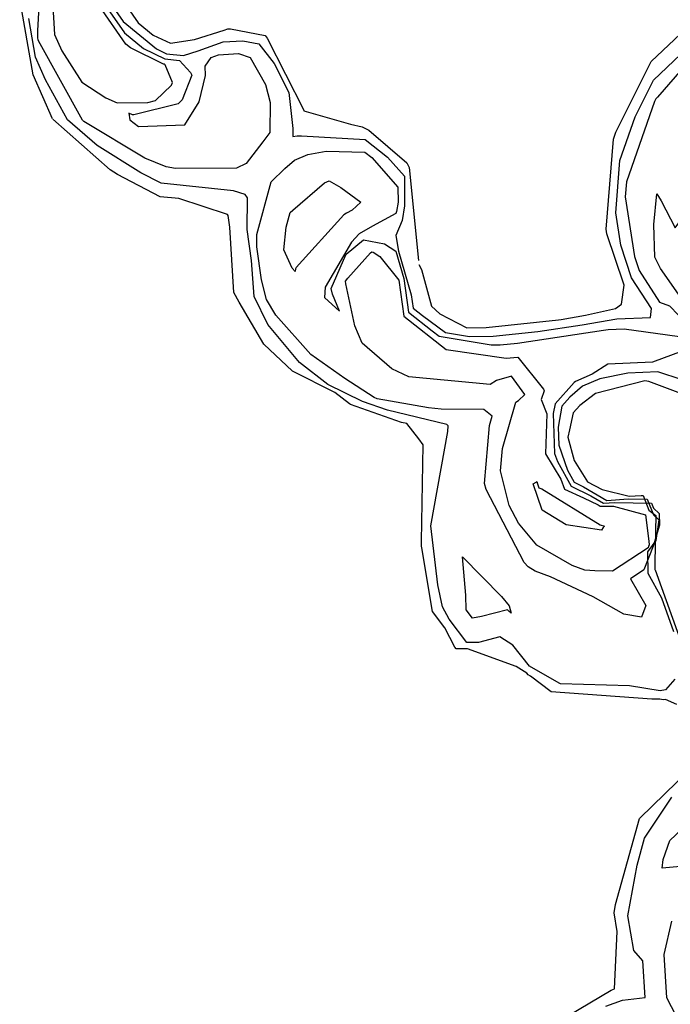
# Model space of a CAD drawing. Units: inches. Extents: x 272 to 2434, y 341 to 1227.
# Drawn here: x 845 to 896, y 868 to 944 of the extents above; entities that cross this region are included whole.
import ezdxf

# ---------------------------------------------------------------- set-up
doc = ezdxf.new("R2010")
doc.units = ezdxf.units.IN
doc.header["$MEASUREMENT"] = 0

msp = doc.modelspace()

# ---------------------------------------------------------------- linework, layer by layer
for points in [[(852.029, 945.146), (853.337, 943.251), (854.811, 942.042), (856.478, 941.231), (857.601, 941.118), (858.471, 940.178), (858.553, 939.981), (857.809, 938.052), (857.502, 937.758), (854.064, 936.887), (853.974, 936.886), (853.668, 937.024), (853.753, 936.521), (854.419, 936.003), (858.025, 936.13), (859.123, 937.911), (859.619, 939.949), (859.604, 940.657), (860.056, 941.345), (860.644, 941.558), (862.183, 941.646), (863.085, 941.345), (864.286, 939.257), (864.629, 937.85), (864.611, 935.516), (864.081, 934.799), (862.774, 933.117), (862.032, 932.76), (857.296, 932.747), (856.581, 932.865), (854.91, 933.535), (850.196, 936.383), (850.08, 936.485), (846.666, 942.643), (846.631, 942.723), (846.607, 942.861), (846.611, 943.407), (846.982, 949.966)], [(847.767, 936.574), (846.259, 939.988), (845.209, 945.883)], [(847.751, 945.73), (847.904, 943.136), (848.48, 941.856), (850.02, 939.431), (851.898, 938.218), (852.767, 937.828), (855.148, 937.849), (855.749, 938.001), (856.99, 939.189), (857.068, 939.391), (856.495, 940.763), (856.436, 940.827), (856.36, 940.835), (853.804, 942.079), (853.443, 942.375), (851.412, 945.318)], [(852.646, 944.973), (853.23, 944.128), (855.818, 942.005), (856.595, 941.627), (857.906, 941.495), (859.055, 941.853), (860.995, 942.558), (862.513, 942.645), (863.755, 942.399), (864.955, 940.882), (866.094, 938.638), (866.409, 935.842), (866.41, 935.215), (866.735, 935.273), (867.08, 935.265), (872.022, 934.974), (873.749, 933.627), (875.065, 932.138), (875.056, 929.851), (874.875, 928.71), (874.401, 927.531), (874.598, 926.318), (875.584, 922.951), (875.73, 921.911), (876.455, 921.335), (878.237, 920.037), (880.098, 919.72), (881.949, 919.733), (885.412, 920.109), (888.855, 920.616), (891.526, 921.078), (894.152, 921.198), (894.23, 921.874), (892.686, 924.264), (891.833, 926.794), (891.445, 929.289), (891.776, 933.358), (892.962, 936.747), (894.379, 939.577), (896.482, 941.566)], [(853.349, 945.564), (854.412, 944.037), (855.57, 943.075), (856.905, 942.46), (858.769, 942.742), (861.077, 943.461), (861.347, 943.559), (861.558, 943.571), (864.252, 943.037), (864.41, 942.837), (867.242, 937.261), (867.25, 937.194), (870.879, 936.162), (871.777, 935.961), (872.291, 935.719), (875.233, 933.174), (875.433, 932.814), (876.151, 925.599)], [(896.028, 893.164), (895.306, 892.329), (894.895, 892.259), (892.527, 892.648), (887.164, 892.793), (887.067, 892.833), (884.772, 894.148), (883.47, 895.791), (882.457, 896.424), (880.809, 896), (879.895, 895.989), (878.521, 897.798), (878.005, 898.771), (877.65, 900.464), (877.112, 905.032), (878.417, 912.342), (878.446, 912.783), (878.349, 912.905), (873.74, 913.994), (871.81, 914.676), (869.109, 915.986), (866.929, 917.711), (864.467, 920.644), (863.408, 922.814), (863.188, 925.606), (862.859, 928.006), (862.879, 930.462), (862.698, 930.717), (861.809, 931.008), (856.18, 931.591), (854.615, 932.409), (851.21, 934.509), (848.928, 936.52), (847.217, 939.609), (846.445, 941.356), (845.908, 944.372)], [(876.179, 925.307), (876.389, 924.898), (877.147, 922.066), (877.812, 921.469), (879.899, 920.389), (881.402, 920.4), (887.003, 921.008), (887.215, 921.039), (889.099, 921.366), (891.436, 921.872), (891.888, 922.224), (892.098, 923.69), (892.083, 923.773), (890.763, 927.685), (890.71, 928.029), (891.277, 935.011), (891.466, 935.552), (894.208, 941.027), (898.276, 944.875)], [(899.484, 943.772), (894.688, 938.258), (894.551, 938.128), (894.458, 937.943), (892.274, 931.704), (892.18, 930.549), (892.902, 925.903), (893.266, 924.825), (894.847, 922.377), (895.622, 922.082), (896.317, 921.361)], [(896.203, 891.185), (895.301, 891.582), (895.139, 891.554), (894.87, 891.599), (894.239, 891.614), (886.432, 892.167), (884.827, 893.387), (884.647, 893.491), (884.552, 893.61), (883.718, 894.132), (879.957, 895.505), (879.077, 895.495), (878.966, 895.641), (878.182, 897.121), (877.246, 898.409), (876.411, 903.336), (876.372, 903.468), (876.371, 903.823), (876.523, 911.329), (876.183, 911.783), (875.241, 912.96), (874.824, 913.059), (870.874, 914.454), (870.795, 914.492), (869.67, 915.382), (866.38, 917.024), (864.147, 919.117), (862.237, 922.366), (861.827, 923.118), (861.518, 928.186), (861.384, 929.092), (861.331, 929.166), (857.545, 930.403), (856.1, 930.553), (852.807, 932.276), (852.224, 932.635), (847.777, 936.554)], [(896.609, 918.586), (894.295, 917.725), (890.847, 917.571), (889.615, 916.792), (888.317, 916.226), (888.234, 916.155), (886.744, 914.498), (886.607, 913.741), (886.708, 910.646), (886.92, 910.035), (887.991, 908.118), (889.525, 907.356), (890.505, 906.782), (891.393, 906.85), (894.212, 906.801), (894.37, 906.409), (894.814, 905.982), (894.852, 905.098), (894.356, 903.453), (893.638, 901.621), (892.599, 900.918), (893.789, 898.863), (893.444, 897.951), (892.083, 898.181), (889.709, 899.543), (886.382, 901.077), (885.212, 901.524), (884.652, 901.847), (884.357, 902.194), (881.398, 907.853), (881.282, 908.328), (881.656, 912.813), (881.866, 913.54), (881.205, 914.051), (877.91, 914.071), (876.931, 914.187), (872.931, 914.895), (872.703, 914.995), (870.43, 916.452), (867.796, 918.309), (865.085, 921.37), (864.365, 922.586), (863.957, 924.116), (863.608, 926.668), (863.615, 927.616), (864.709, 931.699), (865.778, 932.743), (866.529, 933.386), (867.552, 933.822), (868.973, 934.075), (871.98, 934.008), (872.524, 933.601), (874.535, 931.29), (874.572, 930.138), (874.454, 929.397), (874.397, 929.255), (872.572, 928.262), (871.537, 927.667), (870.951, 927.016), (868.913, 923.55), (868.856, 922.736), (870.032, 921.682), (869.477, 923.006), (869.385, 923.432), (870.514, 926.055), (870.545, 926.09), (871.882, 927.21), (873.517, 926.896), (874.392, 926.323), (875.009, 924.219), (875.375, 921.6), (877.198, 920.153), (877.752, 919.749), (881.788, 919.061), (882.496, 919.066), (883.821, 919.21), (890.496, 920.193), (890.869, 920.258), (892.099, 920.314), (897.136, 919.603)], [(896.596, 916.35), (894.716, 916.979), (892.381, 916.874), (890.209, 916.439), (888.875, 915.857), (887.889, 915.006), (887.275, 914.323), (886.979, 912.679), (887.023, 911.302), (887.699, 909.352), (888.216, 908.428), (888.956, 908.06), (890.765, 906.999), (892.403, 907.125), (893.889, 907.1), (894.376, 905.886), (894.786, 905.492), (894.563, 903.899), (893.915, 903.017), (893.941, 901.36), (894.988, 899.463), (895.927, 896.839)], [(897.954, 914.748), (894.029, 916.234), (893.718, 916.289), (889.88, 915.306), (888.675, 914.371), (888.154, 913.806), (887.872, 912.482), (887.731, 911.916), (888.219, 910.098), (889.26, 908.438), (890.398, 907.852), (892.495, 907.33), (893.414, 907.401), (893.566, 907.398), (894.021, 906.263), (894.557, 905.846), (894.478, 902.209), (894.487, 901.662), (894.501, 901.636), (896.696, 895.499)], [(887.774, 867.083), (891.105, 869.057), (891.36, 869.149), (891.568, 873.602), (891.321, 875.033), (891.438, 875.678), (893.3, 882.344), (893.316, 882.368), (901.058, 889.89)], [(890.684, 867.81), (891.979, 868.276), (893.725, 868.47), (893.555, 871.328), (892.856, 872.12), (892.394, 874.799), (893.104, 878.724), (893.692, 880.827), (895.793, 883.996)], [(898.485, 878.817), (895.041, 878.503), (895.14, 879.174), (895.649, 880.644), (899.701, 884.465)], [(896.503, 866.364), (895.42, 868.453), (895.202, 871.81), (895.813, 874.386)]]:
    msp.add_lwpolyline(points)
for points in [[(865.709, 926.438), (865.884, 928.185), (866.188, 929.315), (866.39, 929.512), (868.855, 931.623), (869.23, 931.782), (870.127, 931.255), (871.688, 930.14), (870.993, 929.512), (870.555, 929.273), (870.348, 929.154), (866.655, 925.054), (866.606, 924.972), (866.591, 924.749), (866.356, 925.007)], [(894.634, 930.762), (894.979, 930.236), (896.055, 928.14), (897.971, 930.754), (901.172, 930.942), (902.168, 931.066), (902.883, 930.874), (903.393, 930.486), (904.209, 929.282), (904.522, 927.671), (904.792, 925.843), (904.465, 924.899), (903.564, 923.45), (903.312, 923.157), (902.787, 922.991), (899.932, 921.928), (898.785, 921.823), (896.507, 922.737), (894.932, 924.997), (894.472, 925.855), (894.401, 928.388)], [(878.295, 918.701), (882.947, 918.026), (883.855, 918.107), (885.844, 915.632), (885.895, 915.49), (885.654, 914.818), (886.108, 913.72), (886.008, 910.621), (887.194, 908.666), (887.471, 907.88), (888.949, 907.221), (890.094, 906.653), (890.245, 906.564), (890.382, 906.574), (891.276, 906.559), (893.755, 905.879), (894.025, 903.839), (894.037, 903.557), (894.003, 903.445), (893.954, 903.32), (891.21, 901.519), (889.821, 901.548), (889.049, 901.595), (888.075, 901.966), (885.341, 903.543), (883.902, 905.24), (883.184, 906.613), (882.521, 909.314), (882.665, 911.039), (883.702, 914.619), (883.916, 914.743), (884.39, 915.208), (883.375, 916.635), (882.197, 916.3), (881.696, 916.006), (875.407, 916.581), (874.083, 917.203), (871.774, 919.202), (871.218, 920.529), (870.511, 923.792), (870.482, 924), (870.672, 924.229), (872.422, 926.192), (872.522, 926.275), (872.644, 926.252), (873.155, 925.917), (874.631, 924.068), (875.02, 921.29)], [(890.233, 905.119), (890.578, 905.02), (890.485, 904.901), (890.348, 904.703), (887.609, 905.108), (885.752, 906.262), (885.052, 908.285), (885.268, 908.41), (885.338, 908.48), (885.375, 908.303), (885.483, 907.994), (885.709, 907.893)], [(883.329, 898.265), (883.154, 898.413), (883.065, 898.527), (881.032, 898.012), (880.35, 897.872), (879.844, 898.519), (879.814, 899.663), (879.575, 902.623), (882.589, 899.555), (883.185, 898.827)]]:
    msp.add_lwpolyline(points, close=True)

doc.saveas('drawing.dxf')
